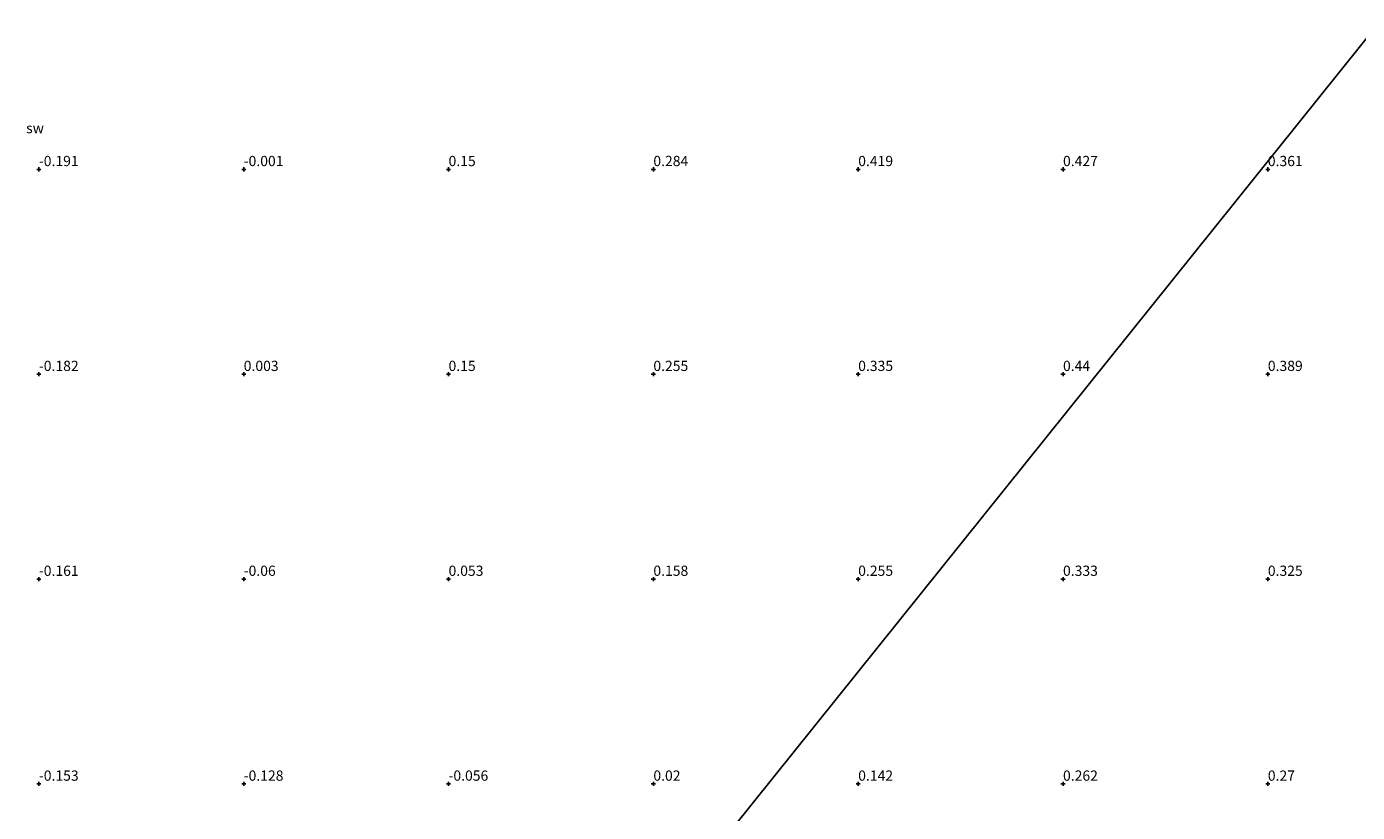
# Model space of a CAD drawing. Units: metres. Extents: x 69990 to 80008, y 406248 to 412501.
# Drawn here: x 71847 to 72172, y 406543 to 406735 of the extents above; entities that cross this region are included whole.
import ezdxf
from ezdxf.enums import TextEntityAlignment as Align

# ---------------------------------------------------------------- set-up
doc = ezdxf.new("R2010")
doc.units = ezdxf.units.M
doc.layers.get('0').update_dxf_attribs({"lineweight": 25})
for name, color, linetype, lineweight in [('B-ME-GW-HOOGTEPUNT-S-B1', 10, 'Continuous', 25), ('B-ME-IE-GRONDWERKLIJN-GROND_NIETINGERICHT-GV-B6', 253, 'Continuous', 18), ('B-ME-IE-HULPGEOMETRIE-L-B1', 53, 'Continuous', 18)]:
    doc.layers.add(name, color=color, linetype=linetype, lineweight=lineweight)
doc.styles.add('NLCS-ISO', font='NLCS-ISO.TTF')

# ---------------------------------------------------------------- blocks, each defined once
blk = doc.blocks.new('hoogtepunt')
for p, q in [((-0.5, 0), (0.5, 0)), ((0, 0.5), (0, -0.5))]:
    blk.add_line(p, q)

msp = doc.modelspace()

# ---------------------------------------------------------------- linework, layer by layer
at = {"layer": 'B-ME-IE-GRONDWERKLIJN-GROND_NIETINGERICHT-GV-B6'}
for points in [[(71926.863, 406424.012, -1.5), (72177.897, 406736.727, 0.3636)], [(72177.897, 406736.727, 0.3636), (71926.863, 406424.012, -1.5)]]:
    msp.add_polyline3d(points, dxfattribs=at)
at = {"layer": 'B-ME-IE-HULPGEOMETRIE-L-B1'}
msp.add_polyline3d([(71926.863, 406424.012, -1.5), (72177.897, 406736.727, 0.3636), (72183.617, 406749.456, 0.7158), (72189.1742, 406756.3166, 3.6448), (72191.1584, 406758.4699, 4.1619), (72191.6185, 406758.7264, 4.2369), (72197.2606, 406765.2584, 4.5266), (72199.864, 406769.1254, 5.3279), (72202.1396, 406773.8706, 5.4783), (72208.0764, 406778.612, 5.7079), (72208.7449, 406779.008, 5.7422), (72211.134, 406783.145, 5.6059), (72214.317, 406790.417, 3.4749), (72216.6841, 406794.081, 3.4179), (72220.2124, 406795.132, 3.3391), (72221.146, 406798.702, 3.1305), (72226.861, 406800.747, 1.222), (72233.07, 406807.605, 0.835), (72249.033, 406817.797, 0.373), (72254.357, 406829.62, 0.001), (72268.989, 406847.742, 0.001), (72269.784, 406848.439, 0.119), (72270.582, 406850.095, 0.001), (72271.519, 406851.46, 0.001)], dxfattribs=at)

# ---------------------------------------------------------------- block references
at = {"layer": 'B-ME-GW-HOOGTEPUNT-S-B1', "rotation": 90}
for p in [(71850, 406700, -0.191), (71850, 406700, -0.191), (71900, 406700, -0.001), (71900, 406700, -0.001), (71950, 406700, 0.15), (71950, 406700, 0.15), (72000, 406700, 0.284), (72000, 406700, 0.284), (72050, 406700, 0.419), (72050, 406700, 0.419), (72100, 406700, 0.427), (72100, 406700, 0.427), (72150, 406700, 0.361), (72150, 406700, 0.361), (71850, 406650, -0.182), (71850, 406650, -0.182), (71900, 406650, 0.003), (71900, 406650, 0.003), (71950, 406650, 0.15), (71950, 406650, 0.15), (72000, 406650, 0.255), (72000, 406650, 0.255), (72050, 406650, 0.335), (72050, 406650, 0.335), (72100, 406650, 0.44), (72100, 406650, 0.44), (72150, 406650, 0.389), (72150, 406650, 0.389), (71850, 406600, -0.161), (71850, 406600, -0.161), (71900, 406600, -0.06), (71900, 406600, -0.06), (71950, 406600, 0.053), (71950, 406600, 0.053), (72000, 406600, 0.158), (72000, 406600, 0.158), (72050, 406600, 0.255), (72050, 406600, 0.255), (72100, 406600, 0.333), (72100, 406600, 0.333), (72150, 406600, 0.325), (72150, 406600, 0.325), (71850, 406550, -0.153), (71850, 406550, -0.153), (71900, 406550, -0.128), (71900, 406550, -0.128), (71950, 406550, -0.056), (71950, 406550, -0.056), (72000, 406550, 0.02), (72000, 406550, 0.02), (72050, 406550, 0.142), (72050, 406550, 0.142), (72100, 406550, 0.262), (72100, 406550, 0.262), (72150, 406550, 0.27), (72150, 406550, 0.27)]:
    msp.add_blockref('hoogtepunt', p, dxfattribs=at)

# ---------------------------------------------------------------- texts
at = {"layer": 'B-ME-GW-HOOGTEPUNT-S-B1', "ltscale": 0.2, "style": 'NLCS-ISO'}
for s, p in [('-0.191', (71850, 406700, -0.191)), ('-0.191', (71850, 406700, -0.191)), ('-0.001', (71900, 406700, -0.001)), ('-0.001', (71900, 406700, -0.001)), ('0.15', (71950, 406700, 0.15)), ('0.15', (71950, 406700, 0.15)), ('0.284', (72000, 406700, 0.284)), ('0.284', (72000, 406700, 0.284)), ('0.419', (72050, 406700, 0.419)), ('0.419', (72050, 406700, 0.419)), ('0.427', (72100, 406700, 0.427)), ('0.427', (72100, 406700, 0.427)), ('0.361', (72150, 406700, 0.361)), ('0.361', (72150, 406700, 0.361)), ('-0.182', (71850, 406650, -0.182)), ('-0.182', (71850, 406650, -0.182)), ('0.003', (71900, 406650, 0.003)), ('0.003', (71900, 406650, 0.003)), ('0.15', (71950, 406650, 0.15)), ('0.15', (71950, 406650, 0.15)), ('0.255', (72000, 406650, 0.255)), ('0.255', (72000, 406650, 0.255)), ('0.335', (72050, 406650, 0.335)), ('0.335', (72050, 406650, 0.335)), ('0.44', (72100, 406650, 0.44)), ('0.44', (72100, 406650, 0.44)), ('0.389', (72150, 406650, 0.389)), ('0.389', (72150, 406650, 0.389)), ('-0.161', (71850, 406600, -0.161)), ('-0.161', (71850, 406600, -0.161)), ('-0.06', (71900, 406600, -0.06)), ('-0.06', (71900, 406600, -0.06)), ('0.053', (71950, 406600, 0.053)), ('0.053', (71950, 406600, 0.053)), ('0.158', (72000, 406600, 0.158)), ('0.158', (72000, 406600, 0.158)), ('0.255', (72050, 406600, 0.255)), ('0.255', (72050, 406600, 0.255)), ('0.333', (72100, 406600, 0.333)), ('0.333', (72100, 406600, 0.333)), ('0.325', (72150, 406600, 0.325)), ('0.325', (72150, 406600, 0.325)), ('-0.153', (71850, 406550, -0.153)), ('-0.153', (71850, 406550, -0.153)), ('-0.128', (71900, 406550, -0.128)), ('-0.128', (71900, 406550, -0.128)), ('-0.056', (71950, 406550, -0.056)), ('-0.056', (71950, 406550, -0.056)), ('0.02', (72000, 406550, 0.02)), ('0.02', (72000, 406550, 0.02)), ('0.142', (72050, 406550, 0.142)), ('0.142', (72050, 406550, 0.142)), ('0.262', (72100, 406550, 0.262)), ('0.262', (72100, 406550, 0.262)), ('0.27', (72150, 406550, 0.27)), ('0.27', (72150, 406550, 0.27))]:
    msp.add_text(s, height=2.5, dxfattribs=at).set_placement(p, align=Align.BOTTOM_LEFT)
at = {"layer": 'B-ME-IE-GRONDWERKLIJN-GROND_NIETINGERICHT-GV-B6', "ltscale": 0.2, "style": 'NLCS-ISO'}
msp.add_text('sw', height=2.5, dxfattribs=at).set_placement((71849.0566, 406710.0579), align=Align.MIDDLE_CENTER)

doc.saveas('drawing.dxf')
